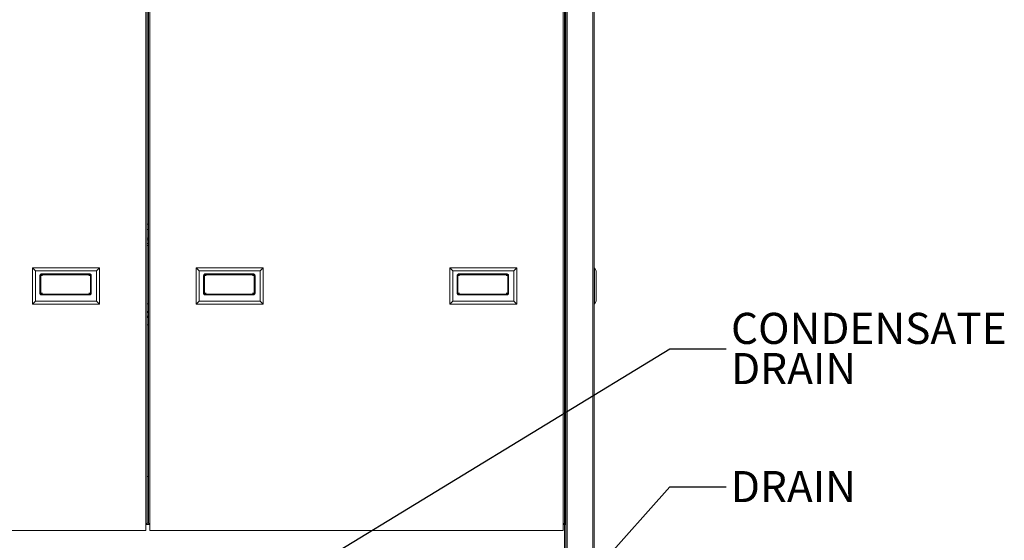
# Model space of a CAD drawing. Units: inches. Extents: x 4.2 to 29.1, y 3 to 20.7.
# Drawn here: x 6.9 to 11.2, y 5.7 to 8.1 of the extents above; entities that cross this region are included whole.
import ezdxf

# ---------------------------------------------------------------- set-up
doc = ezdxf.new("R2010")
doc.units = ezdxf.units.IN
doc.header["$MEASUREMENT"] = 0
doc.layers.add('TP_FLAT', color=7, linetype='Continuous')
doc.styles.add('SLDTEXTSTYLE0', font='arial.ttf', dxfattribs={"width": 0.8})
doc.styles.get("Standard").update_dxf_attribs({"font": 'arial.ttf'})
doc.dimstyles.new('SLDDIMSTYLE3', dxfattribs={"dimtxt": 0.18, "dimasz": 0.156, "dimexe": 0.125, "dimexo": 0.0625, "dimgap": 0, "dimtad": 0, "dimtih": 1, "dimtoh": 1, "dimdec": 3, "dimrnd": 1e-09, "dimzin": 0, "dimdsep": 46, "dimlunit": 5, "dimtxsty": 'Standard', "dimcen": 0.09, "dimadec": 0, "dimazin": 0, "dimtfac": 0.156, "dimtdec": 3, "dimtofl": 0, "dimtmove": 0, "dimatfit": 3, "dimfxl": 1, "dimfrac": 2, "dimtolj": 1, "dimtzin": 0, "dimarcsym": 0})

# ---------------------------------------------------------------- blocks, each defined once
blk = doc.blocks.new('SW_NOTE_5')
at = {"layer": 'TP_FLAT', "color": 0, "char_height": 0.1378, "attachment_point": 1, "style": 'SLDTEXTSTYLE0'}
for s, insert in [('CONDENSATE', (0.0212, 0.1596)), ('DRAIN', (0.0212, -0.0183))]:
    blk.add_mtext(s, dxfattribs=dict(at, insert=insert))

msp = doc.modelspace()

# ---------------------------------------------------------------- linework, layer by layer
at = {"color": 7, "linetype": 'Continuous', "lineweight": 18}
for p, q in [((7.411584, 5.819871), (7.411584, 9.658127)), ((7.417209, 9.658127), (7.417209, 5.819871)), ((7.423647, 5.819871), (7.423647, 9.658127)), ((7.429272, 5.819871), (7.429272, 9.658127)), ((9.259803, 5.819871), (9.259803, 9.658127)), ((9.265428, 9.658127), (9.265428, 5.819871)), ((9.269991, 9.658127), (9.269991, 5.814934)), ((9.271866, 9.658127), (9.271866, 4.939934)), ((9.277491, 9.658127), (9.277491, 4.939934)), ((9.391241, 9.658127), (9.391241, 4.939934)), ((9.396866, 9.658127), (9.396866, 4.939934)), ((7.423647, 7.145502), (7.417209, 7.145502)), ((7.423647, 7.12201), (7.417209, 7.12201)), ((7.423647, 7.121998), (7.417209, 7.121998)), ((7.423647, 7.121889), (7.417209, 7.121889)), ((7.423647, 7.083407), (7.417209, 7.083407)), ((7.423647, 7.075641), (7.417209, 7.075641)), ((7.423647, 7.05898), (7.417209, 7.05898)), ((7.423647, 7.051168), (7.417209, 7.051168)), ((6.909397, 6.951308), (6.909397, 6.791152)), ((6.909397, 6.951308), (6.922405, 6.9383)), ((7.206272, 6.951308), (6.909397, 6.951308)), ((6.922405, 6.9383), (6.922405, 6.80416)), ((7.193264, 6.9383), (6.922405, 6.9383)), ((7.206272, 6.951308), (7.193264, 6.9383)), ((7.193264, 6.80416), (7.193264, 6.9383)), ((7.206272, 6.791152), (7.206272, 6.951308)), ((7.634584, 6.951308), (7.634584, 6.791152)), ((7.634584, 6.951308), (7.647593, 6.9383)), ((7.931459, 6.951308), (7.634584, 6.951308)), ((7.647593, 6.9383), (7.647593, 6.80416)), ((7.918451, 6.9383), (7.647593, 6.9383)), ((7.931459, 6.951308), (7.918451, 6.9383)), ((7.918451, 6.80416), (7.918451, 6.9383)), ((7.931459, 6.791152), (7.931459, 6.951308)), ((8.757616, 6.951308), (8.757616, 6.791152)), ((8.757616, 6.951308), (8.770624, 6.9383)), ((9.054491, 6.951308), (8.757616, 6.951308)), ((8.770624, 6.9383), (8.770624, 6.80416)), ((9.041482, 6.9383), (8.770624, 6.9383)), ((9.054491, 6.951308), (9.041482, 6.9383)), ((9.041482, 6.80416), (9.041482, 6.9383)), ((9.054491, 6.791152), (9.054491, 6.951308)), ((9.399121, 6.951308), (9.396866, 6.951308)), ((9.399121, 6.951308), (9.399121, 6.791152)), ((9.399121, 6.951308), (9.406631, 6.9383)), ((9.406631, 6.9383), (9.406631, 6.80416)), ((6.942277, 6.917442), (6.945668, 6.917442)), ((6.942277, 6.839317), (6.942277, 6.917442)), ((6.945668, 6.917442), (6.945668, 6.839317)), ((6.945668, 6.917442), (6.953032, 6.917442)), ((6.950904, 6.925098), (6.950904, 6.921348)), ((6.950904, 6.925098), (7.16118, 6.925098)), ((7.16118, 6.921348), (6.950904, 6.921348)), ((7.159052, 6.917442), (7.166416, 6.917442)), ((7.16118, 6.925098), (7.16118, 6.921348)), ((7.166416, 6.917442), (7.169807, 6.917442)), ((7.166416, 6.839317), (7.166416, 6.917442)), ((7.169807, 6.917442), (7.169807, 6.839317)), ((7.667465, 6.839317), (7.667465, 6.917442)), ((7.667465, 6.917442), (7.670856, 6.917442)), ((7.670856, 6.917442), (7.670856, 6.839317)), ((7.670856, 6.917442), (7.678219, 6.917442)), ((7.676092, 6.925098), (7.886367, 6.925098)), ((7.676092, 6.925098), (7.676092, 6.921348)), ((7.886367, 6.921348), (7.676092, 6.921348)), ((7.88424, 6.917442), (7.891603, 6.917442)), ((7.886367, 6.925098), (7.886367, 6.921348)), ((7.891603, 6.917442), (7.894994, 6.917442)), ((7.891603, 6.839317), (7.891603, 6.917442)), ((7.894994, 6.917442), (7.894994, 6.839317)), ((8.790496, 6.839317), (8.790496, 6.917442)), ((8.790496, 6.917442), (8.793887, 6.917442)), ((8.793887, 6.917442), (8.793887, 6.839317)), ((8.793887, 6.917442), (8.801251, 6.917442)), ((8.799123, 6.925098), (9.009399, 6.925098)), ((8.799123, 6.925098), (8.799123, 6.921348)), ((9.009399, 6.921348), (8.799123, 6.921348)), ((9.007271, 6.917442), (9.014635, 6.917442)), ((9.009399, 6.925098), (9.009399, 6.921348)), ((9.014635, 6.917442), (9.018026, 6.917442)), ((9.014635, 6.839317), (9.014635, 6.917442)), ((9.018026, 6.917442), (9.018026, 6.839317)), ((6.922405, 6.80416), (6.909397, 6.791152)), ((6.922405, 6.80416), (7.193264, 6.80416)), ((6.942277, 6.839317), (6.945668, 6.839317)), ((6.953032, 6.839317), (6.945668, 6.839317)), ((6.950904, 6.83541), (6.950904, 6.83166)), ((6.950904, 6.83541), (7.16118, 6.83541)), ((7.16118, 6.83166), (6.950904, 6.83166)), ((7.166416, 6.839317), (7.159052, 6.839317)), ((7.16118, 6.83541), (7.16118, 6.83166)), ((7.166416, 6.839317), (7.169807, 6.839317)), ((7.193264, 6.80416), (7.206272, 6.791152)), ((7.647593, 6.80416), (7.634584, 6.791152)), ((7.647593, 6.80416), (7.918451, 6.80416)), ((7.667465, 6.839317), (7.670856, 6.839317)), ((7.678219, 6.839317), (7.670856, 6.839317)), ((7.676092, 6.83541), (7.676092, 6.83166)), ((7.676092, 6.83541), (7.886367, 6.83541)), ((7.886367, 6.83166), (7.676092, 6.83166)), ((7.891603, 6.839317), (7.88424, 6.839317)), ((7.886367, 6.83541), (7.886367, 6.83166)), ((7.891603, 6.839317), (7.894994, 6.839317)), ((7.918451, 6.80416), (7.931459, 6.791152)), ((8.770624, 6.80416), (8.757616, 6.791152)), ((8.770624, 6.80416), (9.041482, 6.80416)), ((8.790496, 6.839317), (8.793887, 6.839317)), ((8.801251, 6.839317), (8.793887, 6.839317)), ((8.799123, 6.83541), (8.799123, 6.83166)), ((8.799123, 6.83541), (9.009399, 6.83541)), ((9.009399, 6.83166), (8.799123, 6.83166)), ((9.014635, 6.839317), (9.007271, 6.839317)), ((9.009399, 6.83541), (9.009399, 6.83166)), ((9.014635, 6.839317), (9.018026, 6.839317)), ((9.041482, 6.80416), (9.054491, 6.791152)), ((9.406631, 6.80416), (9.399121, 6.791152)), ((6.909397, 6.791152), (7.206272, 6.791152)), ((7.423647, 6.792623), (7.417209, 6.792623)), ((7.634584, 6.791152), (7.931459, 6.791152)), ((8.757616, 6.791152), (9.054491, 6.791152)), ((9.399121, 6.791152), (9.396866, 6.791152)), ((7.417209, 6.75925), (7.423647, 6.75925)), ((7.423647, 6.757404), (7.417209, 6.757404)), ((7.423647, 6.754057), (7.417209, 6.754057)), ((7.423647, 6.738248), (7.417209, 6.738248)), ((7.423647, 6.737439), (7.417209, 6.737439)), ((7.417209, 6.734092), (7.423647, 6.734092)), ((7.423647, 6.732246), (7.417209, 6.732246)), ((7.423647, 6.698873), (7.417209, 6.698873)), ((7.417209, 6.027849), (7.423647, 6.027849)), ((7.411584, 5.788621), (7.411584, 5.819871)), ((7.417209, 5.819871), (7.411584, 5.819871)), ((7.429272, 5.814934), (7.411584, 5.814934)), ((7.423647, 5.820559), (7.417209, 5.820559)), ((7.429272, 5.819871), (7.423647, 5.819871)), ((7.429272, 5.788621), (7.429272, 5.819871)), ((9.259803, 5.788621), (9.259803, 5.819871)), ((9.265428, 5.819871), (9.259803, 5.819871)), ((9.266241, 5.814934), (9.259803, 5.814934)), ((9.266241, 5.820559), (9.265428, 5.820559)), ((9.266241, 5.820559), (9.266241, 5.814934)), ((9.266241, 4.939934), (9.266241, 5.814934)), ((9.266241, 5.814934), (9.271866, 5.814934)), ((7.411584, 5.788621), (5.581053, 5.788621)), ((9.259803, 5.788621), (7.429272, 5.788621))]:
    msp.add_line(p, q, dxfattribs=at)
for points, knots in [([(6.942277, 6.917442), (6.942358, 6.918239), (6.94252, 6.919834), (6.943768, 6.921974), (6.945635, 6.923686), (6.948096, 6.92487), (6.949949, 6.92502), (6.950904, 6.925098)], [0, 0, 0, 0, 0.18663302, 0.37302431, 0.56596321, 0.77640741, 1, 1, 1, 1]), ([(6.950904, 6.921348), (6.950053, 6.921274), (6.948684, 6.921154), (6.947076, 6.920248), (6.946174, 6.919271), (6.945731, 6.918301), (6.945686, 6.91769), (6.945668, 6.917442)], [0, 0, 0, 0, 0.35888732, 0.57764937, 0.75350596, 0.89955998, 1, 1, 1, 1]), ([(7.16118, 6.925098), (7.162264, 6.924998), (7.164434, 6.924798), (7.167241, 6.923175), (7.169112, 6.920863), (7.16976, 6.918811), (7.169798, 6.917696), (7.169807, 6.917442)], [0, 0, 0, 0, 0.25370565, 0.508307, 0.73761147, 0.94011926, 1, 1, 1, 1]), ([(7.166416, 6.917442), (7.166379, 6.917799), (7.166305, 6.918514), (7.165703, 6.919553), (7.164636, 6.920525), (7.163041, 6.921223), (7.161809, 6.921306), (7.16118, 6.921348)], [0, 0, 0, 0, 0.14392573, 0.28738309, 0.47716928, 0.73302504, 1, 1, 1, 1]), ([(7.667465, 6.917442), (7.667546, 6.918239), (7.667707, 6.919834), (7.668955, 6.921974), (7.670822, 6.923686), (7.673283, 6.92487), (7.675137, 6.92502), (7.676092, 6.925098)], [0, 0, 0, 0, 0.18663302, 0.37302431, 0.56596321, 0.77640741, 1, 1, 1, 1]), ([(7.676092, 6.921348), (7.675241, 6.921274), (7.673871, 6.921154), (7.672263, 6.920248), (7.671362, 6.919271), (7.670918, 6.918301), (7.670874, 6.91769), (7.670856, 6.917442)], [0, 0, 0, 0, 0.35888732, 0.57764937, 0.75350596, 0.89955998, 1, 1, 1, 1]), ([(7.886367, 6.925098), (7.887451, 6.924998), (7.889622, 6.924798), (7.892429, 6.923175), (7.8943, 6.920863), (7.894948, 6.918811), (7.894986, 6.917696), (7.894994, 6.917442)], [0, 0, 0, 0, 0.25370565, 0.508307, 0.73761147, 0.94011926, 1, 1, 1, 1]), ([(7.891603, 6.917442), (7.891566, 6.917799), (7.891492, 6.918514), (7.89089, 6.919553), (7.889824, 6.920525), (7.888229, 6.921223), (7.886997, 6.921306), (7.886367, 6.921348)], [0, 0, 0, 0, 0.14392573, 0.28738309, 0.47716928, 0.73302504, 1, 1, 1, 1]), ([(8.790496, 6.917442), (8.790577, 6.918239), (8.790739, 6.919834), (8.791986, 6.921974), (8.793854, 6.923686), (8.796314, 6.92487), (8.798168, 6.92502), (8.799123, 6.925098)], [0, 0, 0, 0, 0.18663302, 0.37302431, 0.56596321, 0.77640741, 1, 1, 1, 1]), ([(8.799123, 6.921348), (8.798272, 6.921274), (8.796902, 6.921154), (8.795295, 6.920248), (8.794393, 6.919271), (8.79395, 6.918301), (8.793905, 6.91769), (8.793887, 6.917442)], [0, 0, 0, 0, 0.35888732, 0.57764937, 0.75350596, 0.89955998, 1, 1, 1, 1]), ([(9.009399, 6.925098), (9.010482, 6.924998), (9.012653, 6.924798), (9.01546, 6.923175), (9.017331, 6.920863), (9.017979, 6.918811), (9.018017, 6.917696), (9.018026, 6.917442)], [0, 0, 0, 0, 0.25370565, 0.508307, 0.73761147, 0.94011926, 1, 1, 1, 1]), ([(9.014635, 6.917442), (9.014597, 6.917799), (9.014523, 6.918514), (9.013922, 6.919553), (9.012855, 6.920525), (9.01126, 6.921223), (9.010028, 6.921306), (9.009399, 6.921348)], [0, 0, 0, 0, 0.14392573, 0.28738309, 0.47716928, 0.73302504, 1, 1, 1, 1]), ([(6.950904, 6.83166), (6.949821, 6.83176), (6.94765, 6.831961), (6.944843, 6.833583), (6.942972, 6.835895), (6.942324, 6.837947), (6.942286, 6.839062), (6.942277, 6.839317)], [0, 0, 0, 0, 0.25370565, 0.508307, 0.73761147, 0.94011926, 1, 1, 1, 1]), ([(6.945668, 6.839317), (6.945705, 6.838959), (6.94578, 6.838244), (6.946381, 6.837205), (6.947448, 6.836233), (6.949043, 6.835535), (6.950275, 6.835453), (6.950904, 6.83541)], [0, 0, 0, 0, 0.143925725, 0.287383089, 0.477169281, 0.733025041, 1, 1, 1, 1]), ([(7.169807, 6.839317), (7.169726, 6.838519), (7.169564, 6.836924), (7.168317, 6.834784), (7.166449, 6.833072), (7.163989, 6.831888), (7.162135, 6.831738), (7.16118, 6.83166)], [0, 0, 0, 0, 0.18663302, 0.37302431, 0.56596321, 0.77640741, 1, 1, 1, 1]), ([(7.16118, 6.83541), (7.162031, 6.835484), (7.163401, 6.835604), (7.165008, 6.836511), (7.16591, 6.837487), (7.166353, 6.838457), (7.166398, 6.839068), (7.166416, 6.839317)], [0, 0, 0, 0, 0.35888732, 0.57764937, 0.75350596, 0.89955998, 1, 1, 1, 1]), ([(7.676092, 6.83166), (7.675008, 6.83176), (7.672837, 6.831961), (7.67003, 6.833583), (7.66816, 6.835895), (7.667512, 6.837947), (7.667473, 6.839062), (7.667465, 6.839317)], [0, 0, 0, 0, 0.25370565, 0.508307, 0.73761147, 0.94011926, 1, 1, 1, 1]), ([(7.670856, 6.839317), (7.670893, 6.838959), (7.670967, 6.838244), (7.671569, 6.837205), (7.672635, 6.836233), (7.67423, 6.835535), (7.675463, 6.835453), (7.676092, 6.83541)], [0, 0, 0, 0, 0.143925725, 0.287383089, 0.477169281, 0.733025041, 1, 1, 1, 1]), ([(7.894994, 6.839317), (7.894913, 6.838519), (7.894752, 6.836924), (7.893504, 6.834784), (7.891637, 6.833072), (7.889176, 6.831888), (7.887322, 6.831738), (7.886367, 6.83166)], [0, 0, 0, 0, 0.18663302, 0.37302431, 0.56596321, 0.77640741, 1, 1, 1, 1]), ([(7.886367, 6.83541), (7.887218, 6.835484), (7.888588, 6.835604), (7.890196, 6.836511), (7.891098, 6.837487), (7.891541, 6.838457), (7.891585, 6.839068), (7.891603, 6.839317)], [0, 0, 0, 0, 0.35888732, 0.57764937, 0.75350596, 0.89955998, 1, 1, 1, 1]), ([(8.799123, 6.83166), (8.798039, 6.83176), (8.795868, 6.831961), (8.793062, 6.833583), (8.791191, 6.835895), (8.790543, 6.837947), (8.790505, 6.839062), (8.790496, 6.839317)], [0, 0, 0, 0, 0.25370565, 0.508307, 0.73761147, 0.94011926, 1, 1, 1, 1]), ([(8.793887, 6.839317), (8.793924, 6.838959), (8.793998, 6.838244), (8.7946, 6.837205), (8.795667, 6.836233), (8.797262, 6.835535), (8.798494, 6.835453), (8.799123, 6.83541)], [0, 0, 0, 0, 0.143925725, 0.287383089, 0.477169281, 0.733025041, 1, 1, 1, 1]), ([(9.018026, 6.839317), (9.017945, 6.838519), (9.017783, 6.836924), (9.016535, 6.834784), (9.014668, 6.833072), (9.012207, 6.831888), (9.010354, 6.831738), (9.009399, 6.83166)], [0, 0, 0, 0, 0.18663302, 0.37302431, 0.56596321, 0.77640741, 1, 1, 1, 1]), ([(9.009399, 6.83541), (9.01025, 6.835484), (9.011619, 6.835604), (9.013227, 6.836511), (9.014129, 6.837487), (9.014572, 6.838457), (9.014616, 6.839068), (9.014635, 6.839317)], [0, 0, 0, 0, 0.35888732, 0.57764937, 0.75350596, 0.89955998, 1, 1, 1, 1])]:
    msp.add_open_spline(points, degree=3, knots=knots, dxfattribs=at)

# ---------------------------------------------------------------- block references
at = {"layer": 'TP_FLAT'}
msp.add_blockref('SW_NOTE_5', (9.982387, 6.593042), dxfattribs=at)

# ---------------------------------------------------------------- texts
at = {"layer": 'TP_FLAT', "insert": (10.002652, 6.051942), "char_height": 0.1377953, "attachment_point": 1, "style": 'SLDTEXTSTYLE0'}
msp.add_mtext('DRAIN', dxfattribs=at)

# ---------------------------------------------------------------- leaders
at = {"layer": 'TP_FLAT'}
for points in [[(7.506242, 5.236768), (9.732387, 6.593042), (9.982387, 6.593042)], [(9.11985, 5.296715), (9.732387, 5.981662), (9.982387, 5.981662)]]:
    msp.add_leader(points, dimstyle='SLDDIMSTYLE3', dxfattribs=at)

doc.saveas('drawing.dxf')
